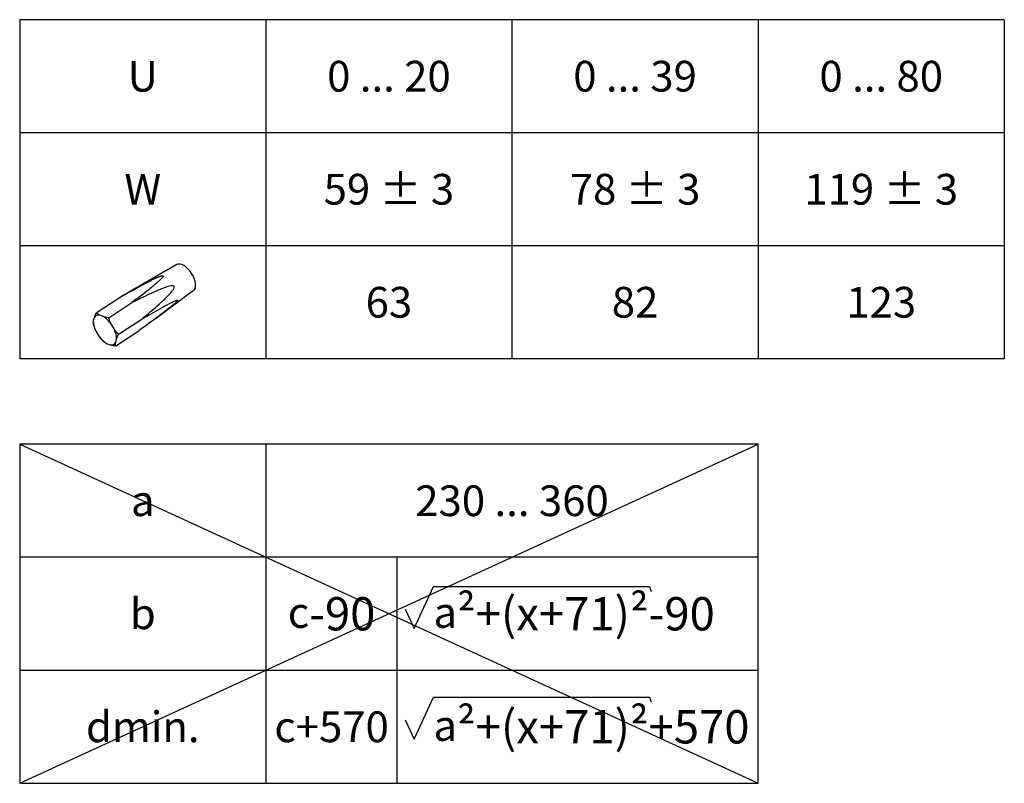
# Model space of a CAD drawing. Extents: x 225 to 2459, y 171 to 2198.
# Drawn here: x 1366 to 1926, y 356 to 791 of the extents above; entities that cross this region are included whole.
import ezdxf
from ezdxf.enums import TextEntityAlignment as Align

# ---------------------------------------------------------------- set-up
doc = ezdxf.new("R2010")
doc.units = 0
doc.header["$MEASUREMENT"] = 0
for name, color, linetype in [('outline-Körperkante', 7, 'Continuous'), ('Schrift-Deutsch', 1, 'Continuous'), ('Text', 5, 'Continuous')]:
    doc.layers.add(name, color=color, linetype=linetype)
doc.styles.get("Standard").update_dxf_attribs({"font": 'arial.ttf'})

msp = doc.modelspace()

# ---------------------------------------------------------------- linework, layer by layer
at = {"layer": 'outline-Körperkante'}
for p, q in [((1926.48, 791.121), (1366.066, 791.121)), ((1366.066, 791.121), (1366.066, 598.05)), ((1506.169, 791.121), (1506.169, 598.05)), ((1646.273, 598.05), (1646.273, 791.121)), ((1786.376, 791.121), (1786.376, 598.05)), ((1926.48, 791.121), (1926.48, 598.05)), ((1926.48, 726.764), (1366.066, 726.764)), ((1926.48, 662.407), (1366.066, 662.407)), ((1455.477, 651.669), (1427.556, 635.604)), ((1443.093, 620.759), (1465.062, 637.036)), ((1409.572, 624.185), (1422.756, 632.821)), ((1416.781, 621.392), (1429.965, 630.028)), ((1413.597, 622.038), (1411.629, 622.801)), ((1408.414, 621.418), (1407.967, 619.618)), ((1419.764, 615.047), (1418.243, 617.61)), ((1422.354, 612.003), (1435.538, 620.639)), ((1409.398, 613.807), (1410.919, 611.244)), ((1420.718, 605.407), (1433.902, 614.043)), ((1415.566, 606.816), (1417.533, 606.053)), ((1420.749, 607.436), (1421.195, 609.236)), ((1926.48, 598.05), (1366.066, 598.05)), ((1366.066, 549.414), (1366.066, 356.343)), ((1786.376, 549.414), (1366.066, 549.414)), ((1506.169, 549.414), (1506.169, 356.343)), ((1786.376, 356.343), (1786.376, 549.414)), ((1786.376, 485.057), (1366.066, 485.057)), ((1366.066, 420.7), (1786.376, 420.7)), ((1366.066, 356.343), (1786.376, 356.343))]:
    msp.add_line(p, q, dxfattribs=at)
for centre, major_axis, start_param, end_param in [((1460.163, 644.282), (-4.794, 7.32), 3.1707103, 6.2540854), ((1414.581, 614.427), (-5.26, 8.031), 5.8279784, 6.5625789), ((1414.581, 614.427), (-5.26, 8.031), 0.5919906, 1.3265911), ((1414.581, 614.427), (-5.26, 8.031), 4.7807809, 5.5153813), ((1414.581, 614.427), (-5.26, 8.031), 1.6391882, 2.3737886), ((1414.581, 614.427), (-5.26, 8.031), 3.7335832, 4.4681838), ((1414.581, 614.427), (-5.26, 8.031), 2.6863857, 3.4209862)]:
    msp.add_ellipse(centre, major_axis=major_axis, ratio=0.501933, start_param=start_param, end_param=end_param, dxfattribs=at)
for points, knots in [([(1422.756, 632.821), (1426.712, 635.068), (1430.69, 637.302), (1436.774, 640.59), (1438.822, 641.677), (1441.973, 643.255), (1443.036, 643.774), (1444.686, 644.509), (1445.242, 644.747), (1446.113, 645.069), (1446.41, 645.171), (1447.023, 645.333), (1447.386, 645.41), (1447.801, 645.242), (1447.741, 645.043), (1447.582, 644.702), (1447.462, 644.533), (1447.068, 644.027), (1446.751, 643.692), (1445.764, 642.702), (1445.043, 642.053), (1442.826, 640.116), (1441.266, 638.841), (1436.523, 635.037), (1433.259, 632.529), (1429.965, 630.028)], [0, 0, 0, 0, 0.25, 0.25, 0.375, 0.375, 0.4375, 0.4375, 0.46875, 0.46875, 0.484375, 0.484375, 0.5, 0.5, 0.515625, 0.515625, 0.53125, 0.53125, 0.5625, 0.5625, 0.625, 0.625, 0.75, 0.75, 1, 1, 1, 1]), ([(1435.538, 620.639), (1438.926, 623.457), (1442.29, 626.308), (1447.211, 630.75), (1448.834, 632.257), (1451.167, 634.639), (1451.932, 635.451), (1452.992, 636.759), (1453.332, 637.207), (1453.771, 637.947), (1453.906, 638.204), (1454.082, 638.772), (1454.107, 639.147), (1453.654, 639.571), (1453.346, 639.596), (1452.79, 639.612), (1452.515, 639.585), (1451.707, 639.466), (1451.182, 639.336), (1449.619, 638.896), (1448.6, 638.533), (1445.576, 637.383), (1443.598, 636.523), (1437.699, 633.86), (1433.823, 631.961), (1429.965, 630.028)], [0, 0, 0, 0, 0.25, 0.25, 0.375, 0.375, 0.4375, 0.4375, 0.46875, 0.46875, 0.484375, 0.484375, 0.5, 0.5, 0.515625, 0.515625, 0.53125, 0.53125, 0.5625, 0.5625, 0.625, 0.625, 0.75, 0.75, 1, 1, 1, 1]), ([(1435.538, 620.639), (1439.089, 622.712), (1442.631, 624.759), (1447.894, 627.693), (1449.643, 628.652), (1452.222, 629.984), (1453.076, 630.413), (1454.319, 630.973), (1454.727, 631.148), (1455.305, 631.343), (1455.493, 631.399), (1455.824, 631.44), (1455.998, 631.436), (1455.895, 631.044), (1455.647, 630.765), (1455.209, 630.303), (1454.983, 630.088), (1454.297, 629.458), (1453.831, 629.059), (1452.439, 627.894), (1451.51, 627.156), (1448.722, 624.973), (1446.864, 623.57), (1441.301, 619.414), (1437.6, 616.718), (1433.902, 614.043)], [0, 0, 0, 0, 0.25, 0.25, 0.375, 0.375, 0.4375, 0.4375, 0.46875, 0.46875, 0.484375, 0.484375, 0.5, 0.5, 0.515625, 0.515625, 0.53125, 0.53125, 0.5625, 0.5625, 0.625, 0.625, 0.75, 0.75, 1, 1, 1, 1]), ([(1413.509, 608.2), (1413.803, 607.944), (1414.117, 607.698), (1414.798, 607.234), (1415.166, 607.016), (1415.566, 606.816)], [0, 0, 0, 0, 0.5, 0.5, 1, 1, 1, 1]), ([(1420.718, 605.407), (1420.679, 605.712), (1420.658, 606.03), (1420.665, 606.703), (1420.692, 607.058), (1420.749, 607.436)], [0, 0, 0, 0, 0.5, 0.5, 1, 1, 1, 1])]:
    msp.add_open_spline(points, degree=3, knots=knots, dxfattribs=at)
for points in [[(1427.559, 635.607), (1425.962, 634.688), (1424.36, 633.757), (1422.756, 632.821)], [(1409.572, 624.185), (1409.104, 623.219), (1408.703, 622.288), (1408.414, 621.418)], [(1411.629, 622.801), (1410.825, 623.204), (1410.158, 623.674), (1409.572, 624.185)], [(1407.967, 619.618), (1407.853, 618.86), (1407.859, 618.196), (1407.936, 617.589)], [(1407.936, 617.589), (1408.329, 616.286), (1408.802, 615.016), (1409.398, 613.807)], [(1416.781, 621.392), (1415.647, 621.547), (1414.573, 621.752), (1413.597, 622.038)], [(1418.243, 617.61), (1417.639, 618.835), (1417.171, 620.102), (1416.781, 621.392)], [(1410.919, 611.244), (1411.701, 610.134), (1412.578, 609.135), (1413.509, 608.2)], [(1422.354, 612.003), (1421.413, 612.948), (1420.536, 613.952), (1419.764, 615.047)], [(1421.195, 609.236), (1421.486, 610.109), (1421.887, 611.04), (1422.354, 612.003)], [(1417.533, 606.053), (1418.513, 605.765), (1419.587, 605.561), (1420.718, 605.407)]]:
    msp.add_open_spline(points, degree=3, dxfattribs=at)
at = {"layer": 'Schrift-Deutsch'}
for p, q in [((1366.066, 356.343), (1786.376, 549.414)), ((1366.066, 549.414), (1786.376, 356.343))]:
    msp.add_line(p, q, dxfattribs=at)
at = {"layer": 'Text'}
msp.add_line((1581, 356.343), (1581, 485.057), dxfattribs=at)
for points in [[(1585.554, 455.464), (1590.554, 444.464), (1601.554, 468.464), (1724.554, 468.464), (1725.554, 465.464)], [(1585.554, 392.464), (1590.554, 381.464), (1601.554, 405.464), (1724.554, 405.464), (1725.554, 402.464)]]:
    msp.add_lwpolyline(points, dxfattribs=at)

# ---------------------------------------------------------------- texts
for s, p in [('0 ... 20', (1576.221, 758.942)), ('0 ... 39', (1716.324, 758.942)), ('0 ... 80', (1856.428, 758.942)), ('U', (1436.118, 758.942)), ('W', (1436.118, 694.585)), ('59 ± 3', (1576.221, 694.585)), ('78 ± 3', (1716.324, 694.585)), ('119 ± 3', (1856.428, 694.585)), ('63', (1576.221, 630.228)), ('82', (1716.324, 630.228)), ('123', (1856.428, 630.228))]:
    msp.add_text(s, height=17.5, dxfattribs=at).set_placement(p, align=Align.MIDDLE_CENTER)
at = {"layer": 'Text', "char_height": 17.5}
for s, width, insert, attachment_point in [('a', 50.30527, (1436.118, 517.236), 5), ('230 ... 360', 131.70463, (1646.273, 517.236), 5), ('{\\H1.00001x;a\\H1.0833x;²+(x+71)²-90}', 171.89057, (1601.554, 452.878), 4), ('b', 40.53734, (1436.118, 452.878), 5), ('c{\\H1.0833x;-90}', 67.79809, (1543.585, 452.878), 5), ('dmin.', 73.9111, (1436.118, 388.521), 5), ('a{\\H1.0833x;²+(x+71)²+570}', 189.19903, (1601.554, 388.521), 4), ('c+570', 75.28969, (1543.585, 388.521), 5)]:
    msp.add_mtext_dynamic_manual_height_columns(s, width=width, gutter_width=5, heights=[0], dxfattribs=dict(at, insert=insert, attachment_point=attachment_point))

doc.saveas('drawing.dxf')
